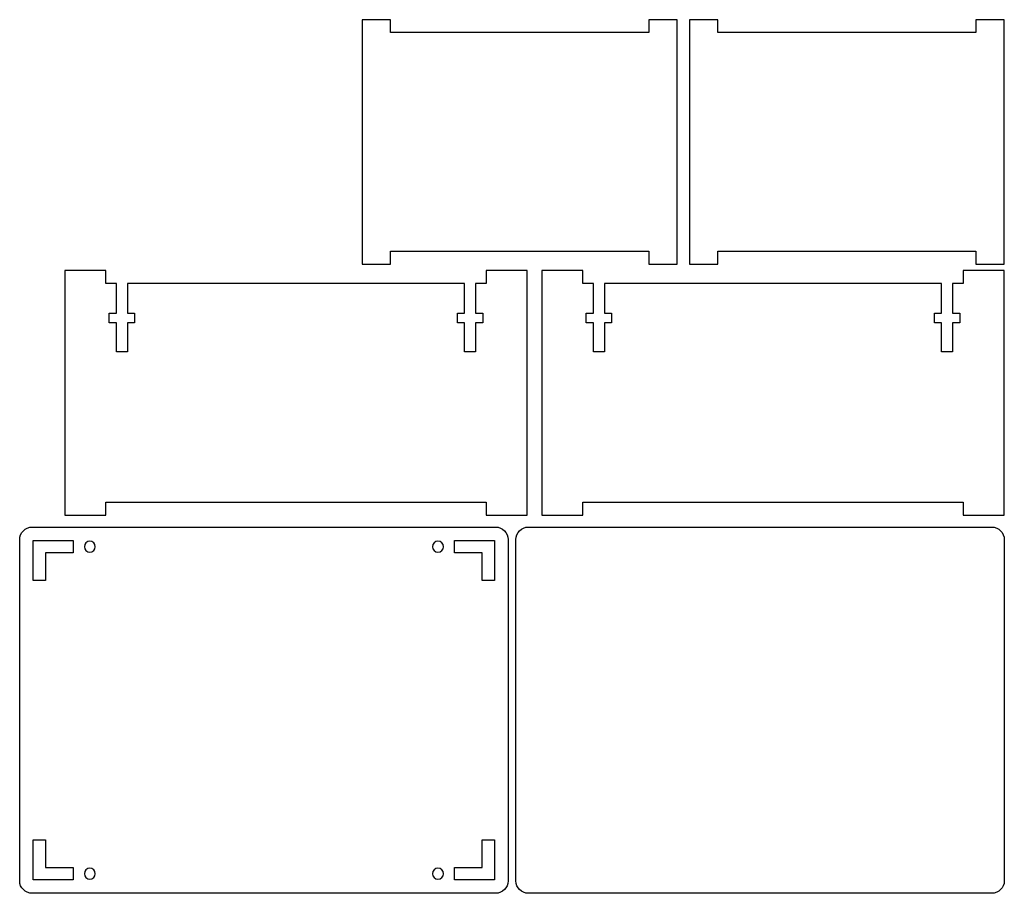
# Model space of a CAD drawing. Units: inches. Extents: x 540 to 782, y -495 to -280.
import ezdxf

# ---------------------------------------------------------------- set-up
doc = ezdxf.new("R2010")
doc.units = ezdxf.units.IN
doc.header["$MEASUREMENT"] = 0
doc.layers.add('Layer 1', color=7, linetype='Continuous')

# ---------------------------------------------------------------- blocks, each defined once
blk = doc.blocks.new('block 3')
at = {"layer": 'Layer 1', "color": 250, "lineweight": 25, "true_color": 0x231f20}
blk.add_open_spline([(641.38, -490.45), (641.38, -489.7), (641.98, -489.1), (642.72, -489.1), (643.47, -489.1), (644.07, -489.7), (644.07, -490.45), (644.07, -491.19), (643.47, -491.79), (642.72, -491.79), (641.98, -491.79), (641.38, -491.19), (641.38, -490.45), (641.38, -490.45), (641.38, -490.45), (641.38, -490.45)], degree=3, knots=[0, 0, 0, 0, 1, 1, 1, 2, 2, 2, 3, 3, 3, 4, 4, 4, 5, 5, 5, 5], dxfattribs=at)
blk = doc.blocks.new('block 4')
at = {"layer": 'Layer 1', "color": 250, "lineweight": 25, "true_color": 0x231f20}
blk.add_open_spline([(641.38, -409.97), (641.38, -409.23), (641.98, -408.62), (642.72, -408.62), (643.47, -408.62), (644.07, -409.23), (644.07, -409.97), (644.07, -410.71), (643.47, -411.32), (642.72, -411.32), (641.98, -411.32), (641.38, -410.71), (641.38, -409.97), (641.38, -409.97), (641.38, -409.97), (641.38, -409.97)], degree=3, knots=[0, 0, 0, 0, 1, 1, 1, 2, 2, 2, 3, 3, 3, 4, 4, 4, 5, 5, 5, 5], dxfattribs=at)
blk = doc.blocks.new('block 5')
at = {"layer": 'Layer 1', "color": 250, "lineweight": 25, "true_color": 0x231f20}
blk.add_open_spline([(555.73, -409.97), (555.73, -409.23), (556.33, -408.62), (557.07, -408.62), (557.82, -408.62), (558.42, -409.23), (558.42, -409.97), (558.42, -410.71), (557.82, -411.32), (557.07, -411.32), (556.33, -411.32), (555.73, -410.71), (555.73, -409.97), (555.73, -409.97), (555.73, -409.97), (555.73, -409.97)], degree=3, knots=[0, 0, 0, 0, 1, 1, 1, 2, 2, 2, 3, 3, 3, 4, 4, 4, 5, 5, 5, 5], dxfattribs=at)
blk = doc.blocks.new('block 6')
at = {"layer": 'Layer 1', "color": 250, "lineweight": 25, "true_color": 0x231f20}
blk.add_open_spline([(555.73, -490.45), (555.73, -489.7), (556.33, -489.1), (557.07, -489.1), (557.82, -489.1), (558.42, -489.7), (558.42, -490.45), (558.42, -491.19), (557.82, -491.79), (557.07, -491.79), (556.33, -491.79), (555.73, -491.19), (555.73, -490.45), (555.73, -490.45), (555.73, -490.45), (555.73, -490.45)], degree=3, knots=[0, 0, 0, 0, 1, 1, 1, 2, 2, 2, 3, 3, 3, 4, 4, 4, 5, 5, 5, 5], dxfattribs=at)
blk = doc.blocks.new('block 7')
at = {"layer": 'Layer 1', "color": 250, "lineweight": 25, "true_color": 0x231f20}
blk.add_lwpolyline([(543.15, -418.31), (543.15, -408.46), (553, -408.46), (553, -411.48), (546.17, -411.48), (546.17, -418.31), (543.15, -418.31)], dxfattribs=at)
blk = doc.blocks.new('block 8')
at = {"layer": 'Layer 1', "color": 250, "lineweight": 25, "true_color": 0x231f20}
blk.add_lwpolyline([(646.8, -411.48), (646.8, -408.46), (656.65, -408.46), (656.65, -418.31), (653.62, -418.31), (653.62, -411.48), (646.8, -411.48)], dxfattribs=at)
blk = doc.blocks.new('block 9')
at = {"layer": 'Layer 1', "color": 250, "lineweight": 25, "true_color": 0x231f20}
blk.add_lwpolyline([(653.62, -488.93), (653.62, -482.11), (656.65, -482.11), (656.65, -491.96), (646.8, -491.96), (646.8, -488.93), (653.62, -488.93)], dxfattribs=at)
blk = doc.blocks.new('block 10')
at = {"layer": 'Layer 1', "color": 250, "lineweight": 25, "true_color": 0x231f20}
blk.add_lwpolyline([(553, -488.93), (553, -491.96), (543.15, -491.96), (543.15, -482.11), (546.17, -482.11), (546.17, -488.93), (553, -488.93)], dxfattribs=at)
blk = doc.blocks.new('block 11')
at = {"layer": 'Layer 1', "color": 250, "lineweight": 25, "true_color": 0x231f20}
blk.add_open_spline([(659.97, -492.21), (659.97, -492.21), (659.97, -408.21), (659.97, -408.21), (659.97, -406.51), (658.6, -405.13), (656.9, -405.13), (656.9, -405.13), (542.9, -405.13), (542.9, -405.13), (541.2, -405.13), (539.82, -406.51), (539.82, -408.21), (539.82, -408.21), (539.82, -492.21), (539.82, -492.21), (539.82, -493.91), (541.2, -495.28), (542.9, -495.28), (542.9, -495.28), (656.9, -495.28), (656.9, -495.28), (658.6, -495.28), (659.97, -493.91), (659.97, -492.21)], degree=3, knots=[0, 0, 0, 0, 1, 1, 1, 2, 2, 2, 3, 3, 3, 4, 4, 4, 5, 5, 5, 6, 6, 6, 7, 7, 7, 8, 8, 8, 8], dxfattribs=at)
blk = doc.blocks.new('block 2')
at = {"layer": 'Layer 1'}
for name in ['block 11', 'block 7', 'block 5', 'block 4', 'block 8', 'block 10', 'block 9', 'block 6', 'block 3']:
    blk.add_blockref(name, (0, 0), dxfattribs=at)
blk = doc.blocks.new('block 13')
at = {"layer": 'Layer 1', "color": 250, "lineweight": 25, "true_color": 0x231f20}
blk.add_open_spline([(782.03, -492.21), (782.03, -492.21), (782.03, -408.21), (782.03, -408.21), (782.03, -406.51), (780.66, -405.13), (778.96, -405.13), (778.96, -405.13), (664.96, -405.13), (664.96, -405.13), (663.26, -405.13), (661.88, -406.51), (661.88, -408.21), (661.88, -408.21), (661.88, -492.21), (661.88, -492.21), (661.88, -493.91), (663.26, -495.28), (664.96, -495.28), (664.96, -495.28), (778.96, -495.28), (778.96, -495.28), (780.66, -495.28), (782.03, -493.91), (782.03, -492.21)], degree=3, knots=[0, 0, 0, 0, 1, 1, 1, 2, 2, 2, 3, 3, 3, 4, 4, 4, 5, 5, 5, 6, 6, 6, 7, 7, 7, 8, 8, 8, 8], dxfattribs=at)
blk = doc.blocks.new('block 12')
at = {"layer": 'Layer 1'}
blk.add_blockref('block 13', (0, 0), dxfattribs=at)
blk = doc.blocks.new('block 14')
at = {"layer": 'Layer 1', "color": 250, "lineweight": 25, "true_color": 0x231f20}
blk.add_lwpolyline([(766.61, -345.19), (683.66, -345.19), (683.66, -352.48), (685.41, -352.48), (685.41, -354.87), (683.66, -354.87), (683.66, -362.02), (680.96, -362.02), (680.96, -354.87), (679.21, -354.87), (679.21, -352.48), (680.96, -352.48), (680.96, -345.19), (678.38, -345.19), (678.38, -342.02), (668.23, -342.02), (668.23, -402.17), (678.38, -402.17), (678.38, -398.99), (771.88, -398.99), (771.88, -402.17), (782.03, -402.17), (782.03, -342.02), (771.88, -342.02), (771.88, -345.19), (769.31, -345.19), (769.31, -352.48), (771.06, -352.48), (771.06, -354.87), (769.31, -354.87), (769.31, -362.02), (766.61, -362.02), (766.61, -354.87), (764.86, -354.87), (764.86, -352.48), (766.61, -352.48), (766.61, -345.19)], dxfattribs=at)
blk = doc.blocks.new('block 15')
at = {"layer": 'Layer 1', "color": 250, "lineweight": 25, "true_color": 0x231f20}
blk.add_lwpolyline([(649.27, -345.19), (566.32, -345.19), (566.32, -352.48), (568.07, -352.48), (568.07, -354.87), (566.32, -354.87), (566.32, -362.02), (563.62, -362.02), (563.62, -354.87), (561.87, -354.87), (561.87, -352.48), (563.62, -352.48), (563.62, -345.19), (561.05, -345.19), (561.05, -342.02), (550.9, -342.02), (550.9, -402.17), (561.05, -402.17), (561.05, -398.99), (654.55, -398.99), (654.55, -402.17), (664.7, -402.17), (664.7, -342.02), (654.55, -342.02), (654.55, -345.19), (651.97, -345.19), (651.97, -352.48), (653.72, -352.48), (653.72, -354.87), (651.97, -354.87), (651.97, -362.02), (649.27, -362.02), (649.27, -354.87), (647.52, -354.87), (647.52, -352.48), (649.27, -352.48), (649.27, -345.19)], dxfattribs=at)
blk = doc.blocks.new('block 16')
at = {"layer": 'Layer 1', "color": 250, "lineweight": 25, "true_color": 0x231f20}
blk.add_lwpolyline([(775.06, -340.41), (782.03, -340.41), (782.03, -280.26), (775.06, -280.26), (775.06, -283.44), (711.56, -283.44), (711.56, -280.26), (704.58, -280.26), (704.58, -340.41), (711.56, -340.41), (711.56, -337.24), (775.06, -337.24), (775.06, -340.41)], dxfattribs=at)
blk = doc.blocks.new('block 17')
at = {"layer": 'Layer 1', "color": 250, "lineweight": 25, "true_color": 0x231f20}
blk.add_lwpolyline([(694.55, -340.41), (701.52, -340.41), (701.52, -280.26), (694.55, -280.26), (694.55, -283.44), (631.05, -283.44), (631.05, -280.26), (624.07, -280.26), (624.07, -340.41), (631.05, -340.41), (631.05, -337.24), (694.55, -337.24), (694.55, -340.41)], dxfattribs=at)

msp = doc.modelspace()

# ---------------------------------------------------------------- block references
at = {"layer": 'Layer 1'}
for name in ['block 17', 'block 16', 'block 15', 'block 14', 'block 2', 'block 12']:
    msp.add_blockref(name, (0, 0), dxfattribs=at)

doc.saveas('drawing.dxf')
